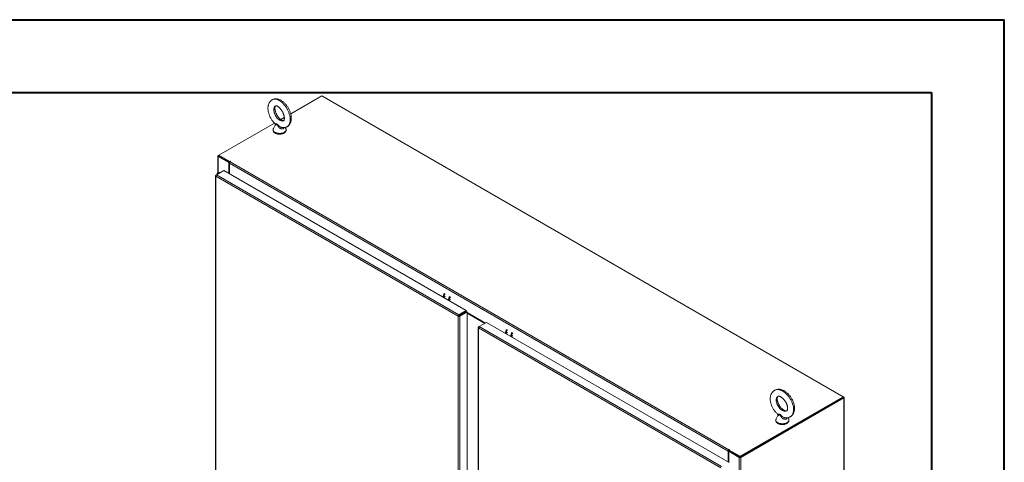
# Model space of a CAD drawing. Units: inches. Extents: x 0 to 16.5, y 0 to 11.7.
# Drawn here: x 11.2 to 16.5, y 9.3 to 11.7 of the extents above; entities that cross this region are included whole.
import ezdxf

# ---------------------------------------------------------------- set-up
doc = ezdxf.new("R2010")
doc.units = ezdxf.units.IN
doc.header["$MEASUREMENT"] = 0

msp = doc.modelspace()

# ---------------------------------------------------------------- linework, layer by layer
at = {"color": 7, "linetype": 'Continuous', "lineweight": 40}
for p, q in [((0.0031, 11.70137), (16.53854, 11.70137)), ((16.53854, 0.00846), (16.53854, 11.70137)), ((0.98736, 11.30767), (16.14484, 11.30767)), ((16.14484, 11.30767), (16.14484, 0.40216))]:
    msp.add_line(p, q, dxfattribs=at)
at = {"color": 7, "linetype": 'Continuous', "lineweight": 15}
for p, q in [((12.84541, 11.29012), (12.67602, 11.19233)), ((15.66679, 9.66137), (12.84541, 11.29012)), ((12.58796, 11.1415), (12.28677, 10.96762)), ((12.64159, 11.17246), (12.62206, 11.16118)), ((12.59117, 11.13068), (12.58233, 11.11185)), ((12.64997, 11.11185), (12.64684, 11.11853)), ((12.64997, 11.11185), (12.64982, 11.11218)), ((12.28215, 10.96356), (12.28215, 10.87384)), ((12.28386, 10.96594), (12.28677, 10.96762)), ((12.28738, 10.9632), (12.28386, 10.96117)), ((12.34102, 10.92817), (12.28386, 10.96117)), ((12.28677, 10.96762), (12.34573, 10.93359)), ((12.28677, 10.96356), (12.28677, 10.96762)), ((12.28677, 10.96356), (12.34518, 10.92984)), ((12.34454, 10.93021), (12.28738, 10.9632)), ((12.34102, 10.92817), (12.34454, 10.93021)), ((12.34102, 10.86926), (12.34102, 10.92817)), ((15.04391, 9.36712), (12.34397, 10.92576)), ((12.34397, 10.86756), (12.34397, 10.92576)), ((12.34454, 10.92852), (12.34454, 10.93021)), ((12.34472, 10.92895), (12.34454, 10.92905)), ((12.3481, 10.93496), (12.34573, 10.93359)), ((12.34573, 10.93069), (12.34573, 10.93359)), ((12.3481, 10.93292), (12.34986, 10.93394)), ((12.3481, 10.93292), (15.04804, 9.37428)), ((12.27438, 10.86146), (12.31445, 10.8846)), ((12.29072, 10.87437), (12.28896, 10.87219)), ((12.28896, 10.87219), (12.29169, 10.87146)), ((12.29072, 10.87437), (12.29483, 10.87327)), ((12.31445, 10.8846), (13.62653, 10.12715)), ((12.26848, 10.85672), (12.26848, 7.04422)), ((12.27019, 10.85905), (12.27438, 10.86146)), ((12.27019, 10.85905), (12.27141, 10.85834)), ((13.58238, 10.09683), (12.27019, 10.85433)), ((12.27019, 10.85433), (12.27019, 7.04183)), ((13.58646, 10.10402), (12.27438, 10.86146)), ((12.27886, 10.87001), (12.27886, 10.86405)), ((13.50795, 10.1956), (13.50904, 10.1965)), ((13.51256, 10.19447), (13.51147, 10.19357)), ((13.53795, 10.17981), (13.53686, 10.17891)), ((13.54038, 10.17688), (13.54147, 10.17778)), ((13.58646, 10.10402), (13.62653, 10.12715)), ((13.62653, 10.12308), (13.62653, 10.12715)), ((13.5859, 10.09886), (13.58238, 10.09683)), ((13.58238, 6.28432), (13.58238, 10.09683)), ((13.58646, 10.09995), (13.62653, 10.12308)), ((13.58646, 10.10402), (13.58646, 10.09995)), ((13.58712, 10.0988), (13.62719, 10.12193)), ((13.59064, 10.09677), (13.58712, 10.0988)), ((13.63071, 10.1199), (13.59064, 10.09677)), ((13.59064, 10.09677), (13.59064, 6.28438)), ((13.62219, 10.11904), (13.62085, 10.11981)), ((13.62524, 10.1208), (13.6239, 10.12157)), ((13.62719, 10.12193), (13.63071, 10.1199)), ((13.63071, 10.1199), (13.63071, 6.30752)), ((13.73042, 10.06008), (13.63071, 10.11764)), ((13.72737, 10.05832), (13.63071, 10.11412)), ((13.69059, 10.03575), (13.69059, 8.03904)), ((13.6923, 10.03808), (13.69649, 10.04049)), ((13.6923, 10.03808), (13.69352, 10.03738)), ((15.00449, 9.27586), (13.6923, 10.03337)), ((13.69649, 10.0405), (13.73656, 10.06363)), ((15.00857, 9.28305), (13.69649, 10.0405)), ((13.73656, 10.06363), (15.04864, 9.30618)), ((13.84531, 10.00085), (13.8464, 10.00175)), ((13.84992, 9.99972), (13.84883, 9.99882)), ((13.87531, 9.98506), (13.87422, 9.98416)), ((13.87774, 9.98213), (13.87883, 9.98303)), ((15.10815, 9.33887), (15.66679, 9.66137)), ((15.10815, 9.33481), (15.66679, 9.65731)), ((15.66618, 9.65695), (15.10876, 9.33516)), ((15.6697, 9.65492), (15.11228, 9.33313)), ((15.66618, 9.65695), (15.6697, 9.65492)), ((15.6697, 9.65969), (15.66679, 9.66137)), ((15.66679, 9.65731), (15.66679, 9.66137)), ((15.6697, 9.65492), (15.6697, 5.74366)), ((15.67141, 5.74604), (15.67141, 9.65731)), ((15.31212, 9.55907), (15.30359, 9.5409)), ((15.37123, 9.5409), (15.36786, 9.54808)), ((15.04743, 9.36915), (15.04391, 9.36712)), ((15.04391, 9.36712), (15.04391, 9.30891)), ((15.04685, 9.36613), (15.05038, 9.36816)), ((15.10402, 9.33313), (15.04685, 9.36613)), ((15.04685, 9.36613), (15.04685, 9.30721)), ((15.04743, 9.36915), (15.04743, 9.36646)), ((15.04937, 9.36758), (15.04743, 9.36871)), ((15.0498, 9.3753), (15.04804, 9.37428)), ((15.04804, 9.37022), (15.04804, 9.37428)), ((15.04804, 9.37022), (15.04919, 9.37088)), ((15.04919, 9.37291), (15.05156, 9.37428)), ((15.04919, 9.37291), (15.10815, 9.33887)), ((15.04919, 9.36885), (15.04919, 9.37291)), ((15.04919, 9.36885), (15.10815, 9.33481)), ((15.10754, 9.33516), (15.05038, 9.36816)), ((15.10754, 9.33516), (15.10402, 9.33313)), ((15.10402, 9.33313), (15.10402, 5.42187)), ((15.10815, 9.33481), (15.10815, 9.33887)), ((15.10876, 9.33516), (15.11228, 9.33313)), ((15.11228, 9.33313), (15.11228, 5.42187))]:
    msp.add_line(p, q, dxfattribs=at)
at = {"color": 8, "linetype": 'Continuous', "lineweight": 15}
for p, q in [((12.28677, 10.96427), (12.28386, 10.96594)), ((12.28386, 10.87442), (12.28386, 10.96117)), ((12.3481, 10.93292), (12.3481, 10.93496)), ((12.28896, 10.87219), (12.28896, 10.86988)), ((13.61543, 10.11668), (13.61543, 10.11514)), ((13.61666, 10.11585), (13.61666, 10.11739)), ((13.6923, 10.03337), (13.6923, 8.04084)), ((15.66679, 9.65801), (15.6697, 9.65969)), ((15.0498, 9.37327), (15.0498, 9.3753))]:
    msp.add_line(p, q, dxfattribs=at)
at = {"color": 8, "linetype": 'Continuous', "lineweight": 15, "flags": 128}
for points in [[(12.65614, 11.12213), (12.65823, 11.1234), (12.66209, 11.12656), (12.66543, 11.13048), (12.66823, 11.13511), (12.67046, 11.14042), (12.67208, 11.14633), (12.67308, 11.15278), (12.67345, 11.1597), (12.67319, 11.16702), (12.67229, 11.17465), (12.67077, 11.18251), (12.66865, 11.19051), (12.66594, 11.19856), (12.66269, 11.20657), (12.65891, 11.21446), (12.65467, 11.22213), (12.65, 11.22951), (12.64495, 11.23651), (12.63958, 11.24305), (12.63395, 11.24906), (12.62813, 11.25447), (12.62217, 11.25923), (12.61615, 11.26328), (12.61013, 11.26658), (12.60417, 11.26908), (12.59835, 11.27077), (12.59272, 11.27161), (12.58735, 11.27162), (12.58231, 11.27077), (12.57763, 11.26909), (12.57616, 11.26835)], [(12.58463, 11.21445), (12.58496, 11.21958), (12.58591, 11.22421), (12.58748, 11.22826), (12.58964, 11.23163), (12.59233, 11.23426), (12.59422, 11.23548)], [(12.6381, 11.155), (12.63679, 11.15437), (12.63319, 11.15337), (12.62924, 11.15321), (12.62503, 11.15391), (12.62064, 11.15546), (12.61615, 11.15781), (12.61167, 11.16093), (12.60727, 11.16474), (12.60306, 11.16917), (12.59911, 11.17414), (12.59551, 11.17953), (12.59233, 11.18525), (12.58964, 11.19116), (12.58748, 11.19716), (12.58591, 11.20312), (12.58496, 11.20893), (12.58463, 11.21445)], [(12.58233, 11.11185), (12.58206, 11.11125), (12.58119, 11.10794), (12.58127, 11.1046), (12.5823, 11.10131), (12.58426, 11.09817), (12.58709, 11.09525), (12.59071, 11.09265), (12.59502, 11.09042), (12.59991, 11.08863), (12.60524, 11.08733), (12.61087, 11.08656), (12.61665, 11.08633), (12.62241, 11.08665), (12.628, 11.08752), (12.63326, 11.0889), (12.63806, 11.09077), (12.64227, 11.09307), (12.64576, 11.09573), (12.64844, 11.09869), (12.65024, 11.10187), (12.65111, 11.10517), (12.65103, 11.10851), (12.65, 11.1118), (12.64997, 11.11185)], [(15.3809, 9.5532), (15.38191, 9.55385), (15.38598, 9.55713), (15.38952, 9.56116), (15.39248, 9.56589), (15.39483, 9.57127), (15.39655, 9.57724), (15.39761, 9.58372), (15.398, 9.59066), (15.39772, 9.59797), (15.39677, 9.60556), (15.39517, 9.61337), (15.39292, 9.6213), (15.39006, 9.62926), (15.38662, 9.63717), (15.38263, 9.64493), (15.37814, 9.65246), (15.3732, 9.65969), (15.36786, 9.66652), (15.36218, 9.67288), (15.35623, 9.6787), (15.35008, 9.68392), (15.34378, 9.68848), (15.33741, 9.69233), (15.33104, 9.69543), (15.32474, 9.69773), (15.31858, 9.69923), (15.31263, 9.69989), (15.30696, 9.69971), (15.30162, 9.6987), (15.29668, 9.69687), (15.29392, 9.69537)], [(15.36129, 9.58517), (15.35923, 9.58411), (15.35543, 9.58298), (15.35125, 9.5827), (15.3468, 9.58326), (15.34215, 9.58466), (15.33741, 9.58686), (15.33267, 9.58983), (15.32802, 9.5935), (15.32357, 9.59779), (15.31939, 9.60262), (15.31559, 9.6079), (15.31222, 9.61351), (15.30937, 9.61933), (15.3071, 9.62526), (15.30543, 9.63117), (15.30442, 9.63694), (15.30408, 9.64245)], [(15.30359, 9.5409), (15.30292, 9.53919), (15.30237, 9.53586), (15.30277, 9.53253), (15.30412, 9.52928), (15.30638, 9.5262), (15.30948, 9.52338), (15.31335, 9.5209), (15.31787, 9.51881), (15.32293, 9.51719), (15.32838, 9.51606), (15.33407, 9.51547), (15.33986, 9.51543), (15.34558, 9.51593), (15.35108, 9.51698), (15.3562, 9.51853), (15.36082, 9.52055), (15.36479, 9.52298), (15.36802, 9.52575), (15.37041, 9.5288), (15.3719, 9.53203), (15.37245, 9.53535), (15.37205, 9.53868), (15.37123, 9.5409)]]:
    msp.add_lwpolyline(points, dxfattribs=at)
at = {"color": 7, "linetype": 'Continuous', "lineweight": 15, "flags": 128}
for points in [[(12.34986, 10.93394), (12.35013, 10.93417), (12.35023, 10.93445), (12.35013, 10.93472), (12.34986, 10.93496), (12.34946, 10.93511), (12.34898, 10.93517), (12.3485, 10.93511), (12.3481, 10.93496)], [(12.28239, 10.86609), (12.28227, 10.86613), (12.28105, 10.86676), (12.28007, 10.86752), (12.27937, 10.86837), (12.27896, 10.86928), (12.27887, 10.87022), (12.2791, 10.87116), (12.27964, 10.87205)], [(12.28542, 10.86784), (12.28419, 10.86835), (12.28331, 10.86914), (12.28303, 10.87008), (12.2834, 10.871), (12.28435, 10.87177), (12.28574, 10.87227), (12.28736, 10.87242), (12.28896, 10.87219)], [(15.05156, 9.37428), (15.05183, 9.37451), (15.05193, 9.37479), (15.05183, 9.37507), (15.05156, 9.3753), (15.05116, 9.37545), (15.05068, 9.37551), (15.05021, 9.37545), (15.0498, 9.3753)]]:
    msp.add_lwpolyline(points, dxfattribs=at)
at = {"color": 7, "linetype": 'Continuous', "lineweight": 15}
for centre, radius, start, end in [((12.28476, 10.96356), 0.00255, 110.78342, 249.21658), ((12.35294, 10.92536), 0.00899, 122.60548, 177.39452), ((12.28722, 10.86353), 0.0114, 72.10181, 131.63042), ((13.53945, 10.19267), 0.0411, 137.72729, 168.75251), ((13.54281, 10.19072), 0.04092, 137.65882, 168.82098), ((13.51561, 10.19606), 0.00937, 108.95601, 176.77182), ((13.56836, 10.17598), 0.0411, 137.72729, 168.75251), ((13.57172, 10.17403), 0.04092, 137.65882, 168.82098), ((13.54468, 10.17925), 0.00954, 109.62433, 176.1035), ((13.87681, 9.99792), 0.0411, 137.72729, 168.75251), ((13.88017, 9.99597), 0.04092, 137.65882, 168.82098), ((13.85297, 10.0013), 0.00937, 108.95601, 176.77182), ((13.90572, 9.98123), 0.0411, 137.72729, 168.75251), ((13.90908, 9.97928), 0.04092, 137.65882, 168.82098), ((13.88204, 9.98449), 0.00954, 109.62433, 176.1035), ((15.6688, 9.65731), 0.00255, 290.78342, 69.21658), ((15.05288, 9.36671), 0.00899, 122.60548, 177.39452), ((15.04876, 9.36909), 0.00133, 122.60548, 177.39452), ((15.10815, 9.34111), 0.00899, 242.60967, 297.39033)]:
    msp.add_arc(centre, radius, start, end, dxfattribs=at)
at = {"color": 8, "linetype": 'Continuous', "lineweight": 15}
msp.add_arc((15.32713, 9.64467), 0.02315, 125.88342, 185.49032, dxfattribs=at)
at = {"color": 7, "linetype": 'Continuous', "lineweight": 15}
for points, knots in [([(12.57619, 11.26827), (12.57577, 11.26807), (12.57365, 11.26705), (12.57023, 11.26448), (12.56604, 11.26063), (12.56242, 11.25615), (12.55935, 11.25114), (12.55685, 11.2456), (12.55493, 11.23955), (12.55363, 11.23301), (12.55297, 11.22604), (12.55296, 11.21871), (12.55361, 11.21114), (12.5549, 11.20342), (12.55679, 11.19564), (12.55925, 11.18789), (12.56225, 11.18022), (12.56575, 11.17271), (12.56972, 11.16542), (12.57413, 11.1584), (12.57894, 11.15172), (12.584, 11.14552), (12.5876, 11.14183), (12.58935, 11.14003)], [0, 0, 0, 0, 0.01077452, 0.05509524, 0.09922992, 0.14366948, 0.18891374, 0.23538351, 0.28335051, 0.3328537, 0.3836588, 0.43532915, 0.48739312, 0.53941875, 0.5912542, 0.64286561, 0.69428412, 0.74557357, 0.79681307, 0.84808895, 0.89946268, 0.9510256, 1, 1, 1, 1]), ([(12.67931, 11.16817), (12.67929, 11.16953), (12.67923, 11.17337), (12.67862, 11.17985), (12.67729, 11.18758), (12.67536, 11.19536), (12.67286, 11.20311), (12.66983, 11.21076), (12.66629, 11.21826), (12.66229, 11.22554), (12.65786, 11.23254), (12.65303, 11.2392), (12.64783, 11.24545), (12.64229, 11.25124), (12.63646, 11.25652), (12.63034, 11.26121), (12.62398, 11.26526), (12.61743, 11.26857), (12.61076, 11.27107), (12.6043, 11.27264), (12.59795, 11.27335), (12.5918, 11.27323), (12.58576, 11.2722), (12.58051, 11.27058), (12.57748, 11.26896), (12.57619, 11.26827)], [0, 0, 0, 0, 0.0251895, 0.0711394, 0.1169345, 0.1625578, 0.2079844, 0.2532442, 0.2983948, 0.3435065, 0.3886545, 0.4338934, 0.4793043, 0.5249678, 0.5709567, 0.6173209, 0.6640556, 0.7110391, 0.7578534, 0.8039696, 0.8441944, 0.8875555, 0.929428, 0.9699429, 1, 1, 1, 1]), ([(12.63811, 11.15503), (12.63801, 11.15497), (12.63782, 11.15486), (12.63706, 11.15471), (12.63573, 11.15469), (12.63378, 11.155), (12.63124, 11.15578), (12.62819, 11.15715), (12.6248, 11.15914), (12.62117, 11.16174), (12.6174, 11.16497), (12.61358, 11.16878), (12.60983, 11.17313), (12.60621, 11.17795), (12.60283, 11.18315), (12.59976, 11.18862), (12.59706, 11.19427), (12.59478, 11.19996), (12.59298, 11.20558), (12.59165, 11.21101), (12.59082, 11.21611), (12.59045, 11.22078), (12.59051, 11.2249), (12.59092, 11.22839), (12.59158, 11.23116), (12.59238, 11.23319), (12.59314, 11.23449), (12.59377, 11.23518), (12.59398, 11.23537), (12.59416, 11.23544), (12.59419, 11.23545)], [0, 0, 0, 0, 0.0406958, 0.0791551, 0.1147997, 0.148557, 0.1842073, 0.2192659, 0.2543859, 0.2898579, 0.3258286, 0.3623077, 0.3992368, 0.4365253, 0.474069, 0.511759, 0.5494859, 0.5871105, 0.6245179, 0.6616024, 0.6982655, 0.7344281, 0.7700527, 0.8051829, 0.8400084, 0.8749122, 0.9104923, 0.9481073, 0.9907078, 1, 1, 1, 1]), ([(12.59419, 11.23545), (12.59431, 11.23552), (12.59453, 11.23563), (12.59545, 11.23579), (12.59695, 11.23575), (12.59911, 11.23533), (12.60187, 11.23437), (12.60503, 11.23283), (12.60849, 11.23067), (12.61217, 11.22789), (12.61596, 11.2245), (12.61977, 11.22053), (12.6235, 11.21604), (12.62706, 11.21111), (12.63036, 11.20583), (12.63334, 11.20029), (12.63592, 11.19462), (12.63807, 11.18894), (12.63974, 11.18336), (12.64093, 11.17801), (12.64162, 11.17311), (12.6418, 11.16992), (12.64181, 11.16838), (12.64181, 11.16817)], [0, 0, 0, 0, 0.06430542, 0.11508378, 0.16211239, 0.21185688, 0.25922826, 0.3061147, 0.35319648, 0.40083037, 0.44914834, 0.49813129, 0.54768561, 0.59768314, 0.64798187, 0.69843569, 0.74889306, 0.79916463, 0.84910585, 0.89857681, 0.94745107, 0.9927308, 1, 1, 1, 1]), ([(12.58928, 11.13997), (12.58952, 11.13975), (12.59037, 11.13899), (12.59136, 11.13708), (12.59192, 11.13461), (12.59177, 11.13243), (12.59139, 11.13111), (12.59118, 11.13072), (12.59116, 11.13068)], [0, 0, 0, 0, 0.0961369, 0.3330622, 0.5792332, 0.7917808, 0.9823489, 1, 1, 1, 1]), ([(12.64181, 11.16817), (12.6418, 11.16745), (12.64177, 11.16539), (12.64144, 11.16242), (12.6408, 11.15957), (12.64001, 11.15746), (12.63923, 11.15608), (12.63859, 11.15534), (12.63833, 11.15511), (12.63815, 11.15504), (12.63811, 11.15503)], [0, 0, 0, 0, 0.0743541, 0.2136706, 0.35184, 0.4901639, 0.630786, 0.7787215, 0.9446274, 1, 1, 1, 1]), ([(12.65612, 11.12218), (12.65642, 11.12232), (12.65843, 11.12328), (12.66177, 11.12576), (12.666, 11.12956), (12.66965, 11.134), (12.67276, 11.13898), (12.6753, 11.14448), (12.67726, 11.1505), (12.6786, 11.157), (12.67923, 11.16295), (12.67929, 11.16675), (12.67931, 11.16817)], [0, 0, 0, 0, 0.0189175, 0.1270385, 0.234645, 0.3429084, 0.453056, 0.5661315, 0.6828285, 0.8032858, 0.9269752, 1, 1, 1, 1]), ([(12.58268, 11.11237), (12.58237, 11.11178), (12.58143, 11.11005), (12.58074, 11.10691), (12.58068, 11.10319), (12.58148, 11.09961), (12.58304, 11.09626), (12.58532, 11.09314), (12.5883, 11.09029), (12.59196, 11.08776), (12.59623, 11.08561), (12.60099, 11.08391), (12.60609, 11.0827), (12.61142, 11.08199), (12.61685, 11.0818), (12.62226, 11.08213), (12.62754, 11.08296), (12.63259, 11.08431), (12.63728, 11.08615), (12.64152, 11.08849), (12.64519, 11.0913), (12.64804, 11.09443), (12.65005, 11.09774), (12.65128, 11.10119), (12.6517, 11.10481), (12.65132, 11.10849), (12.65041, 11.11075), (12.64996, 11.11187)], [0, 0, 0, 0, 0.020618, 0.06067534, 0.09916526, 0.13688049, 0.17459075, 0.21326276, 0.25346422, 0.29514889, 0.33775855, 0.3806294, 0.42338882, 0.46599594, 0.50851256, 0.55103942, 0.59366791, 0.6365057, 0.67967126, 0.7232464, 0.76718247, 0.81090368, 0.8487877, 0.88538844, 0.92447536, 0.96241691, 1, 1, 1, 1]), ([(12.62971, 11.11778), (12.63106, 11.11758), (12.63453, 11.11709), (12.64008, 11.11722), (12.64614, 11.11817), (12.65154, 11.1198), (12.65471, 11.12145), (12.65612, 11.12218)], [0, 0, 0, 0, 0.1483136, 0.3814523, 0.6065678, 0.8242841, 1, 1, 1, 1]), ([(15.40312, 9.59869), (15.4031, 9.60007), (15.40303, 9.60393), (15.40239, 9.6104), (15.401, 9.6181), (15.39897, 9.62583), (15.39634, 9.63353), (15.39314, 9.64112), (15.38941, 9.64854), (15.38519, 9.65573), (15.38052, 9.66261), (15.37543, 9.66914), (15.36996, 9.67526), (15.36414, 9.68089), (15.35802, 9.68599), (15.35164, 9.6905), (15.34502, 9.69435), (15.33823, 9.69746), (15.33135, 9.69978), (15.32447, 9.70124), (15.31771, 9.7018), (15.31117, 9.70147), (15.30498, 9.70025), (15.29916, 9.69829), (15.29565, 9.69634), (15.29392, 9.69537)], [0, 0, 0, 0, 0.0250176, 0.0699997, 0.1149614, 0.159856, 0.2046221, 0.2492589, 0.2938003, 0.3382989, 0.3828166, 0.4274039, 0.4721228, 0.5170393, 0.5622108, 0.6076738, 0.65342, 0.6993525, 0.7451668, 0.7904754, 0.8348501, 0.8779763, 0.9197663, 0.9603586, 1, 1, 1, 1]), ([(15.29392, 9.69537), (15.29392, 9.69537), (15.29218, 9.69447), (15.28909, 9.69201), (15.28479, 9.68803), (15.2811, 9.68339), (15.27798, 9.67825), (15.27545, 9.67259), (15.27354, 9.66645), (15.27226, 9.65986), (15.27164, 9.65287), (15.27171, 9.64555), (15.27245, 9.63799), (15.27386, 9.6303), (15.2759, 9.62257), (15.27855, 9.61487), (15.28175, 9.60728), (15.28549, 9.59987), (15.28972, 9.59269), (15.29441, 9.58581), (15.29951, 9.5793), (15.30473, 9.57342), (15.30838, 9.57), (15.31008, 9.5684)], [0, 0, 0, 0, 0.00005185, 0.04581275, 0.09133445, 0.13701631, 0.18330537, 0.23058103, 0.2791022, 0.32894728, 0.37998133, 0.4318934, 0.48430551, 0.53686312, 0.58933908, 0.64166427, 0.69383875, 0.74590289, 0.79791848, 0.8499582, 0.90208044, 0.95435822, 1, 1, 1, 1]), ([(15.36131, 9.5852), (15.36127, 9.58517), (15.36094, 9.58492), (15.36028, 9.58469), (15.35883, 9.5844), (15.35684, 9.58441), (15.35424, 9.58481), (15.35107, 9.58578), (15.34755, 9.58733), (15.34375, 9.58948), (15.33977, 9.59226), (15.33572, 9.59563), (15.33168, 9.59957), (15.32775, 9.60401), (15.32404, 9.60887), (15.32061, 9.61406), (15.31755, 9.61949), (15.31491, 9.62504), (15.31274, 9.6306), (15.31108, 9.63603), (15.30994, 9.64121), (15.3093, 9.64604), (15.30913, 9.65039), (15.30938, 9.65417), (15.30996, 9.65731), (15.31076, 9.65974), (15.31165, 9.66149), (15.31253, 9.66262), (15.31306, 9.66315), (15.31345, 9.66333), (15.31354, 9.66338)], [0, 0, 0, 0, 0.0065638, 0.0550402, 0.0940455, 0.1299879, 0.1680854, 0.2044875, 0.240451, 0.2764779, 0.3127989, 0.3495186, 0.3866351, 0.4240926, 0.4618081, 0.4996865, 0.5376277, 0.5755128, 0.6132245, 0.6506661, 0.6877508, 0.7244125, 0.7606267, 0.7964458, 0.8320574, 0.8677891, 0.9042342, 0.9426468, 0.9856544, 1, 1, 1, 1]), ([(15.31354, 9.66338), (15.31379, 9.66352), (15.31427, 9.66381), (15.31546, 9.6641), (15.3172, 9.66421), (15.31952, 9.66397), (15.3224, 9.66326), (15.32578, 9.66196), (15.32948, 9.66005), (15.33339, 9.65753), (15.33743, 9.6544), (15.34149, 9.65069), (15.34547, 9.64645), (15.34928, 9.64175), (15.35284, 9.63668), (15.35606, 9.63133), (15.35888, 9.62582), (15.36124, 9.62025), (15.36311, 9.61476), (15.36447, 9.60946), (15.36531, 9.60447), (15.3656, 9.60094), (15.36561, 9.59912), (15.36562, 9.59869)], [0, 0, 0, 0, 0.0537868, 0.1068397, 0.1555023, 0.2015057, 0.2501933, 0.2978409, 0.345404, 0.3932304, 0.4415495, 0.4904059, 0.5397493, 0.5894816, 0.6394823, 0.6896208, 0.7397589, 0.7897221, 0.8393799, 0.8886107, 0.9373136, 0.9854291, 1, 1, 1, 1]), ([(15.36562, 9.59869), (15.36561, 9.59799), (15.36557, 9.59596), (15.36522, 9.59302), (15.36454, 9.59017), (15.36369, 9.58802), (15.3628, 9.58655), (15.36201, 9.58565), (15.36154, 9.58535), (15.36131, 9.5852)], [0, 0, 0, 0, 0.0772203, 0.2241486, 0.3708614, 0.5187772, 0.6713715, 0.8355222, 1, 1, 1, 1]), ([(15.3809, 9.55322), (15.38094, 9.55324), (15.38272, 9.55416), (15.38583, 9.55664), (15.39012, 9.56064), (15.39379, 9.56529), (15.3969, 9.57045), (15.39942, 9.57612), (15.40132, 9.58226), (15.40258, 9.58887), (15.40307, 9.59441), (15.40311, 9.59775), (15.40312, 9.59869)], [0, 0, 0, 0, 0.0024826, 0.116508, 0.2299554, 0.3438277, 0.4592367, 0.5771227, 0.6981226, 0.8224203, 0.949668, 1, 1, 1, 1]), ([(15.30383, 9.54134), (15.30339, 9.54036), (15.30241, 9.53822), (15.30188, 9.53468), (15.30212, 9.531), (15.30319, 9.52749), (15.305, 9.52422), (15.30752, 9.52119), (15.31073, 9.51844), (15.31461, 9.51603), (15.31906, 9.51403), (15.32395, 9.5125), (15.32915, 9.51145), (15.33452, 9.51092), (15.33996, 9.51091), (15.34534, 9.51141), (15.35055, 9.51242), (15.35549, 9.51393), (15.36004, 9.51594), (15.3641, 9.51844), (15.36743, 9.52131), (15.36996, 9.52443), (15.37175, 9.52778), (15.37278, 9.5314), (15.37291, 9.53514), (15.3723, 9.53853), (15.37135, 9.54051), (15.37092, 9.5414)], [0, 0, 0, 0, 0.033198, 0.0724419, 0.110379, 0.1478109, 0.185585, 0.2245684, 0.2651315, 0.3070208, 0.3496026, 0.3922603, 0.4347754, 0.4771527, 0.5194715, 0.5618386, 0.6043348, 0.6470808, 0.690188, 0.7337084, 0.7774626, 0.8162947, 0.8536287, 0.8937438, 0.9322238, 0.9698075, 1, 1, 1, 1]), ([(15.31, 9.56833), (15.31023, 9.56814), (15.31106, 9.56745), (15.31214, 9.56562), (15.31281, 9.56321), (15.31274, 9.56102), (15.31237, 9.55961), (15.31215, 9.55918), (15.3121, 9.55908)], [0, 0, 0, 0, 0.0866594, 0.3128598, 0.5493557, 0.7558426, 0.9434763, 1, 1, 1, 1]), ([(15.35268, 9.54729), (15.35423, 9.54713), (15.35797, 9.54675), (15.36379, 9.54714), (15.36998, 9.54835), (15.37574, 9.55032), (15.37921, 9.55227), (15.3809, 9.55322)], [0, 0, 0, 0, 0.15605962, 0.37750433, 0.59208718, 0.80054243, 1, 1, 1, 1])]:
    msp.add_open_spline(points, degree=3, knots=knots, dxfattribs=at)
at = {"color": 8, "linetype": 'Continuous', "lineweight": 15}
for points, knots in [([(12.58948, 11.14015), (12.58987, 11.13978), (12.59072, 11.139), (12.59354, 11.13839), (12.59667, 11.13797), (12.59964, 11.13742), (12.60215, 11.13645), (12.60516, 11.13427), (12.60866, 11.13049), (12.6132, 11.12604), (12.61823, 11.12215), (12.62255, 11.11985), (12.62635, 11.11836), (12.62834, 11.11806), (12.62972, 11.11785)], [0, 0, 0, 0, 0.0869386, 0.1881103, 0.2915126, 0.3608393, 0.4153621, 0.4714408, 0.5793004, 0.6869582, 0.7971624, 0.8969471, 0.9290039, 1, 1, 1, 1]), ([(12.61929, 11.11316), (12.61754, 11.11442), (12.61403, 11.11694), (12.60973, 11.1221), (12.60688, 11.1267), (12.60488, 11.13028), (12.60369, 11.13228), (12.6026, 11.13343), (12.60162, 11.13403), (12.60086, 11.13414), (12.59956, 11.13403), (12.59757, 11.13326), (12.59495, 11.13188), (12.59244, 11.13064), (12.59091, 11.13008), (12.59122, 11.1305), (12.59131, 11.13062)], [0, 0, 0, 0, 0.11419555, 0.22912421, 0.34782473, 0.39579071, 0.44448156, 0.47037065, 0.48551892, 0.5180404, 0.52710549, 0.58948192, 0.6963545, 0.80540311, 0.94571734, 1, 1, 1, 1]), ([(12.63994, 11.11736), (12.63951, 11.11627), (12.63845, 11.11355), (12.63488, 11.11088), (12.63121, 11.10998), (12.62711, 11.10999), (12.62401, 11.11078), (12.62094, 11.1122), (12.61989, 11.11281), (12.61929, 11.11316)], [0, 0, 0, 0, 0.1469608, 0.3664692, 0.5614035, 0.6187499, 0.8644091, 0.9229727, 1, 1, 1, 1]), ([(15.31016, 9.56848), (15.3107, 9.56807), (15.3118, 9.56726), (15.31499, 9.56671), (15.31833, 9.5664), (15.32148, 9.56595), (15.32412, 9.56506), (15.32731, 9.56298), (15.33101, 9.55932), (15.33576, 9.55502), (15.34095, 9.55129), (15.34534, 9.54913), (15.34922, 9.54775), (15.35126, 9.5475), (15.35269, 9.54733)], [0, 0, 0, 0, 0.0982235, 0.1977992, 0.2995702, 0.3678033, 0.421466, 0.47666, 0.5828181, 0.6887776, 0.7972433, 0.8954538, 0.927005, 1, 1, 1, 1]), ([(15.34196, 9.54234), (15.34019, 9.54354), (15.33664, 9.54594), (15.3322, 9.55096), (15.32921, 9.55546), (15.32708, 9.55898), (15.3258, 9.56094), (15.32465, 9.56206), (15.32361, 9.56262), (15.32281, 9.5627), (15.32145, 9.56255), (15.31936, 9.56172), (15.31659, 9.56025), (15.31382, 9.55891), (15.31197, 9.55831), (15.31216, 9.55883), (15.31223, 9.55902)], [0, 0, 0, 0, 0.1108677, 0.2224471, 0.3376884, 0.3842565, 0.4315284, 0.4566631, 0.4713699, 0.5029436, 0.5117445, 0.5723032, 0.6760613, 0.781932, 0.9181572, 1, 1, 1, 1]), ([(15.36184, 9.54717), (15.36149, 9.54608), (15.3606, 9.54333), (15.35726, 9.54055), (15.35373, 9.53954), (15.34974, 9.53941), (15.34668, 9.5401), (15.34361, 9.54143), (15.34256, 9.54201), (15.34196, 9.54234)], [0, 0, 0, 0, 0.14631728, 0.36599132, 0.56107263, 0.61846233, 0.86430686, 0.92291456, 1, 1, 1, 1])]:
    msp.add_open_spline(points, degree=3, knots=knots, dxfattribs=at)
at = {"color": 7, "linetype": 'Continuous', "lineweight": 15}
for points in [[(12.27019, 10.85905), (12.26971, 10.8587), (12.26875, 10.85802), (12.26834, 10.85669), (12.26875, 10.85537), (12.26971, 10.85468), (12.27019, 10.85433)], [(12.27019, 10.85433), (12.27026, 10.85499), (12.27039, 10.85631), (12.27136, 10.85843), (12.27274, 10.86032), (12.27383, 10.86108), (12.27438, 10.86146)], [(13.58646, 10.10402), (13.58592, 10.10363), (13.58484, 10.10286), (13.58349, 10.10096), (13.58255, 10.09882), (13.58243, 10.09749), (13.58238, 10.09683)], [(13.58238, 10.09683), (13.58298, 10.09655), (13.58419, 10.09598), (13.58651, 10.09573), (13.58883, 10.09595), (13.59004, 10.09649), (13.59064, 10.09677)], [(13.58646, 10.09995), (13.58638, 10.09989), (13.58623, 10.09977), (13.58604, 10.09949), (13.58591, 10.09916), (13.5859, 10.09896), (13.5859, 10.09886)], [(13.5859, 10.09886), (13.58599, 10.09881), (13.58617, 10.09872), (13.58651, 10.09867), (13.58685, 10.09869), (13.58703, 10.09876), (13.58712, 10.0988)], [(13.6923, 10.03808), (13.69182, 10.03774), (13.69086, 10.03705), (13.69045, 10.03572), (13.69086, 10.0344), (13.69182, 10.03371), (13.6923, 10.03337)], [(13.6923, 10.03337), (13.69237, 10.03403), (13.6925, 10.03534), (13.69347, 10.03747), (13.69485, 10.03935), (13.69594, 10.04012), (13.69649, 10.0405)]]:
    msp.add_open_spline(points, degree=3, dxfattribs=at)

doc.saveas('drawing.dxf')
